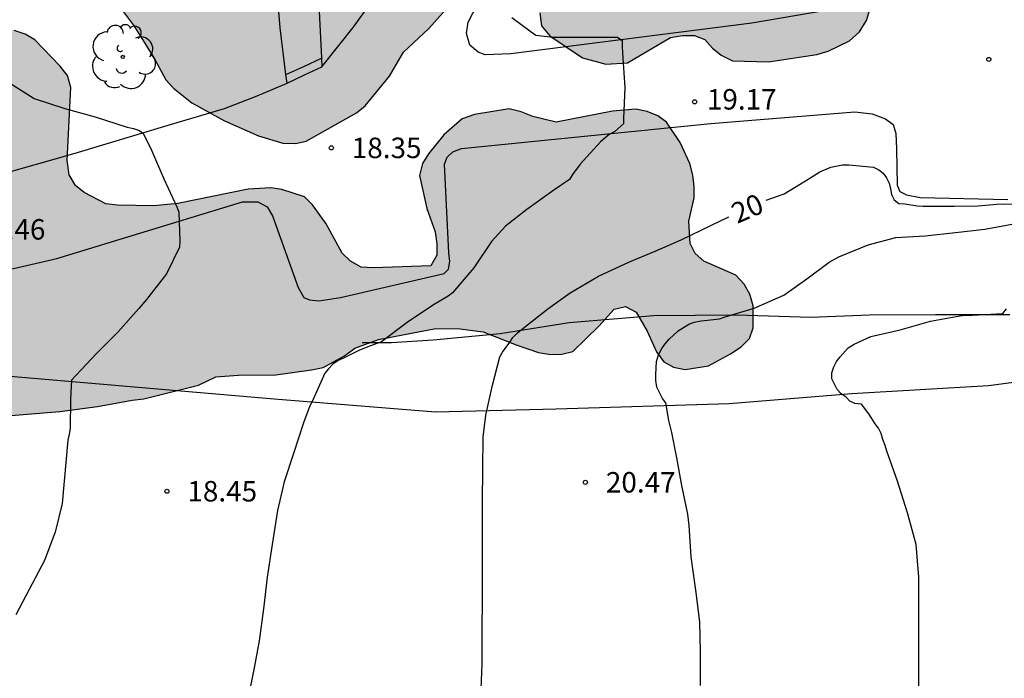
# Model space of a CAD drawing. Units: metres. Extents: x 577494 to 577845, y 4790540 to 4790792.
# Drawn here: x 577689 to 577725, y 4790639 to 4790663 of the extents above; entities that cross this region are included whole.
import ezdxf

# ---------------------------------------------------------------- set-up
doc = ezdxf.new("R2010")
doc.units = ezdxf.units.M
for name, color, linetype in [('020104', 34, 'Continuous'), ('020204', 9, 'Continuous'), ('020307', 24, 'Continuous'), ('020308', 9, 'Continuous'), ('060117', 9, 'Continuous'), ('060130', 9, 'Continuous'), ('070104', 3, 'Continuous'), ('100105', 3, 'Continuous'), ('100106', 63, 'Continuous'), ('100202', 3, 'Continuous'), ('990504', 63, 'Continuous')]:
    doc.layers.add(name, color=color, linetype=linetype)
doc.layers.add('020105', color=24, linetype='Continuous', lineweight=30)
doc.styles.add('ARIAL', font='ARIAL.TTF', dxfattribs={"height": 1})
doc.styles.add('ARIALI', font='ARIALI.TTF', dxfattribs={"height": 1})

# ---------------------------------------------------------------- blocks, each defined once
blk = doc.blocks.new('COTAPU')
blk.add_circle((0, 0), 0.075)
blk = doc.blocks.new('ARBOL')
blk.add_circle((0, 0), 0.0587)
for centre, radius, start, end in [((-0.28, 0.855), 0.3, 359.2878, 173.6078), ((0.097, 0.97), 0.21, 23.1565, 160.4665), ((0.438, 0.881), 0.24, 301.578, 139.328), ((-0.564, 0.381), 0.532, 92.28, 254.58), ((0.656, 0.288), 0.443, 319.8556, 114.7656), ((-0.091, 0.321), 0.12, 119.14, 310.56), ((0.819, -0.249), 0.383, 235.5275, 62.0275), ((-0.556, -0.339), 0.555, 142.64, 266.54), ((-0.039, -0.384), 0.21, 189.64, 323.88), ((0.299, -0.624), 0.532, 224.67, 0.24), ((-0.301, -0.676), 0.45, 213.78, 295.32)]:
    blk.add_arc(centre, radius, start, end)

msp = doc.modelspace()

# ---------------------------------------------------------------- hatches: boundary and pattern name
at = {"layer": '990504'}
for points in [[(577713.101, 4790673.579), (577712.669, 4790673.579), (577712.013, 4790673.107), (577711.717, 4790672.779), (577710.653, 4790670.939), (577710.341, 4790670.595), (577709.245, 4790668.915), (577708.965, 4790668.627), (577708.541, 4790668.339), (577708.069, 4790668.171), (577707.581, 4790668.075), (577706.693, 4790668.067), (577706.301, 4790668.235), (577706.181, 4790668.651), (577706.365, 4790669.051), (577706.653, 4790669.387), (577706.981, 4790669.683), (577707.021, 4790670.099), (577707.277, 4790670.459), (577707.549, 4790670.755), (577707.789, 4790671.139), (577707.797, 4790671.555), (577707.949, 4790671.947), (577707.957, 4790672.763), (577707.829, 4790673.195), (577707.517, 4790673.515), (577706.197, 4790673.667), (577704.413, 4790673.659), (577703.413, 4790673.507), (577703.021, 4790673.371), (577700.622, 4790672.867), (577699.646, 4790672.779), (577697.91, 4790672.779), (577697.51, 4790673.027), (577697.214, 4790673.387), (577696.95, 4790673.795), (577696.494, 4790675.163), (577696.27, 4790675.619), (577695.974, 4790675.963), (577694.726, 4790676.531), (577694.222, 4790676.667), (577693.782, 4790676.691), (577692.894, 4790676.563), (577692.486, 4790676.443), (577692.102, 4790676.275), (577690.798, 4790675.043), (577690.43, 4790674.747), (577690.166, 4790673.939), (577690.182, 4790673.435), (577691.166, 4790672.435), (577692.174, 4790671.707), (577692.574, 4790671.467), (577693.014, 4790671.331), (577693.398, 4790671.139), (577693.718, 4790670.875), (577693.902, 4790670.491), (577693.926, 4790670.083), (577693.894, 4790669.635), (577693.582, 4790669.299), (577692.294, 4790668.731), (577691.854, 4790668.491), (577690.966, 4790667.436), (577690.742, 4790667.084), (577690.558, 4790666.7), (577690.47, 4790666.212), (577690.47, 4790665.74), (577691.054, 4790665.164), (577691.406, 4790664.932), (577692.102, 4790664.3), (577692.99, 4790663.124), (577693.734, 4790661.924), (577694.149, 4790661.148), (577694.421, 4790660.844), (577695.101, 4790660.316), (577696.293, 4790659.652), (577697.541, 4790659.1), (577698.437, 4790658.828), (577698.893, 4790658.82), (577699.285, 4790658.908), (577701.133, 4790659.948), (577701.453, 4790660.195), (577702.341, 4790661.283), (577702.853, 4790662.171), (577703.789, 4790663.035), (577704.709, 4790664.083), (577705.069, 4790664.419), (577705.829, 4790664.963), (577706.205, 4790665.211), (577706.621, 4790665.355), (577707.045, 4790665.355), (577707.421, 4790665.227), (577707.701, 4790664.931), (577707.853, 4790664.507), (577707.853, 4790663.603), (577707.909, 4790663.131), (577708.221, 4790662.763), (577709.421, 4790661.955), (577710.269, 4790661.731), (577711.069, 4790661.771), (577712.645, 4790662.707), (577713.085, 4790662.771), (577713.517, 4790662.771), (577713.901, 4790662.627), (577714.181, 4790662.307), (577714.501, 4790662.051), (577714.909, 4790661.851), (577716.237, 4790661.811), (577717.997, 4790662.075), (577718.421, 4790662.203), (577719.205, 4790662.587), (577719.565, 4790662.915), (577719.821, 4790663.323), (577719.941, 4790663.731), (577719.989, 4790664.155), (577719.989, 4790665.923), (577719.197, 4790666.947), (577717.901, 4790668.123), (577717.549, 4790668.355), (577717.109, 4790668.419), (577716.693, 4790668.419), (577716.245, 4790668.299), (577715.821, 4790668.107), (577715.541, 4790667.811), (577715.405, 4790667.411), (577715.117, 4790667.099), (577714.485, 4790666.483), (577714.085, 4790666.179), (577713.701, 4790665.955), (577713.245, 4790665.931), (577712.813, 4790666.099), (577712.541, 4790666.475), (577712.533, 4790666.963), (577713.533, 4790668.459), (577714.429, 4790669.379), (577715.085, 4790670.571), (577715.245, 4790670.947), (577715.365, 4790671.851), (577715.365, 4790672.283), (577715.293, 4790672.699), (577715.173, 4790673.099), (577714.861, 4790673.403), (577714.477, 4790673.555)], [(577670.824, 4790675.45), (577670.392, 4790675.506), (577669.958, 4790675.504), (577668.027, 4790674.63), (577666.773, 4790674.478), (577666.339, 4790674.478), (577665.913, 4790674.536), (577664.165, 4790675.256), (577663.705, 4790675.338), (577663.217, 4790675.322), (577662.765, 4790675.228), (577662.353, 4790675.092), (577661.969, 4790674.864), (577661.715, 4790674.488), (577661.647, 4790673.638), (577661.691, 4790672.772), (577662.365, 4790671.188), (577662.639, 4790670.398), (577663.306, 4790667.738), (577663.85, 4790666.504), (577664.112, 4790666.112), (577665.278, 4790664.896), (577666.732, 4790663.934), (577667.546, 4790662.88), (577667.586, 4790662.478), (577667.552, 4790662.046), (577667.202, 4790661.252), (577666.626, 4790660.146), (577665.878, 4790659.048), (577665.454, 4790658.224), (577665.334, 4790657.824), (577665.274, 4790656.974), (577665.486, 4790656.606), (577666.53, 4790655.776), (577666.898, 4790655.56), (577668.232, 4790655.058), (577669.602, 4790654.762), (577670.656, 4790654.634), (577672.036, 4790654.67), (577674.362, 4790655), (577675.806, 4790655.13), (577676.756, 4790655.078), (577677.156, 4790655.01), (577677.99, 4790654.7), (577678.352, 4790654.5), (577678.516, 4790654.14), (577678.234, 4790653.846), (577677.834, 4790653.664), (577676.954, 4790653.578), (577674.886, 4790653.7), (577673.172, 4790653.726), (577671.416, 4790653.492), (577670.146, 4790653.248), (577669.782, 4790653.058), (577669.478, 4790652.714), (577669.812, 4790652.094), (577670.168, 4790651.87), (577671.81, 4790651.36), (577672.28, 4790651.274), (577673.946, 4790651.114), (577676.122, 4790651.046), (577678.758, 4790650.678), (577680.124, 4790650.422), (577681.38, 4790650.058), (577684.621, 4790649.02), (577685.493, 4790648.836), (577685.981, 4790648.782), (577687.421, 4790648.78), (577690.257, 4790649.01), (577691.643, 4790649.184), (577692.907, 4790649.422), (577693.343, 4790649.468), (577695.339, 4790649.974), (577695.979, 4790650.278), (577696.809, 4790650.34), (577698.175, 4790650.354), (577699.485, 4790650.534), (577699.915, 4790650.614), (577700.695, 4790651.044), (577701.075, 4790651.324), (577701.941, 4790651.638), (577704.043, 4790652.046), (577704.923, 4790652.034), (577705.771, 4790651.928), (577706.983, 4790651.446), (577707.803, 4790651.17), (577708.243, 4790651.092), (577708.655, 4790651.11), (577709.057, 4790651.208), (577710.009, 4790652.128), (577710.579, 4790652.748), (577710.991, 4790652.853), (577711.387, 4790652.645), (577711.789, 4790651.943), (577712.127, 4790651.188), (577712.391, 4790650.822), (577712.745, 4790650.624), (577713.173, 4790650.546), (577714.033, 4790650.683), (577714.843, 4790651.115), (577715.225, 4790651.369), (577715.529, 4790651.679), (577715.669, 4790652.067), (577715.673, 4790652.877), (577715.553, 4790653.301), (577715.339, 4790653.665), (577715.029, 4790654.005), (577713.861, 4790654.509), (577713.539, 4790654.789), (577713.355, 4790655.153), (577713.311, 4790655.975), (577713.505, 4790656.837), (577713.507, 4790657.237), (577713.455, 4790657.665), (577713.345, 4790658.091), (577712.997, 4790658.861), (577712.497, 4790659.603), (577712.175, 4790659.839), (577711.791, 4790659.993), (577711.371, 4790660.081), (577710.517, 4790660.005), (577708.447, 4790659.605), (577707.591, 4790659.805), (577707.167, 4790659.977), (577706.729, 4790660.089), (577705.461, 4790659.889), (577705.009, 4790659.725), (577704.335, 4790659.141), (577703.769, 4790658.437), (577703.549, 4790658.084), (577703.437, 4790657.652), (577703.705, 4790656.446), (577704.015, 4790655.59), (577704.081, 4790655.152), (577704.081, 4790654.726), (577703.855, 4790654.338), (577701.749, 4790654.268), (577701.303, 4790654.286), (577700.911, 4790654.506), (577700.611, 4790654.8), (577700.019, 4790655.874), (577699.515, 4790656.572), (577699.227, 4790656.868), (577698.395, 4790657.138), (577697.993, 4790657.194), (577697.165, 4790657.15), (577694.581, 4790656.622), (577693.705, 4790656.542), (577692.373, 4790656.56), (577691.945, 4790656.608), (577691.159, 4790657.026), (577690.831, 4790657.278), (577690.606, 4790657.676), (577690.532, 4790658.2), (577690.668, 4790660.868), (577690.54, 4790661.308), (577690.26, 4790661.67), (577689.34, 4790662.614), (577688.992, 4790662.822), (577688.588, 4790662.96), (577687.742, 4790663.092), (577687.27, 4790663.112), (577686.474, 4790663.516), (577686.122, 4790663.766), (577685.694, 4790664.5), (577685.3, 4790665.756), (577685.182, 4790666.558), (577685.17, 4790666.982), (577684.836, 4790668.632), (577684.666, 4790669.024), (577684.198, 4790669.732), (577683.838, 4790669.966), (577683.454, 4790670.136), (577682.59, 4790670.312), (577682.184, 4790670.354), (577681.78, 4790670.462), (577681.42, 4790670.638), (577681.14, 4790670.936), (577680.874, 4790671.698), (577680.442, 4790672.458), (577679.48, 4790673.388), (577679.1, 4790673.702), (577678.296, 4790674.106), (577677.846, 4790674.238), (577676.222, 4790674.524), (577675.724, 4790674.524), (577674.384, 4790674.354), (577673.114, 4790674.278), (577672.708, 4790674.374), (577672.326, 4790674.606), (577671.624, 4790675.15), (577671.24, 4790675.324)]]:
    msp.add_hatch(color=256, dxfattribs=at).paths.add_polyline_path(points)

# ---------------------------------------------------------------- linework, layer by layer
at = {"layer": '020104', "flags": 128}
for points, elevation in [([(577706.825, 4790663.435), (577707.529, 4790662.905), (577707.703, 4790662.793), (577708.337, 4790662.711), (577709.401, 4790662.711), (577710.491, 4790662.717), (577710.699, 4790662.717), (577710.863, 4790662.599), (577710.869, 4790662.357), (577710.897, 4790661.951), (577710.969, 4790660.873), (577710.923, 4790659.741), (577710.919, 4790659.537), (577710.601, 4790659.259), (577710.395, 4790659.147), (577710.069, 4790658.877), (577709.327, 4790658.061), (577709.047, 4790657.685), (577708.943, 4790657.507), (577708.367, 4790657.109), (577707.381, 4790656.409), (577706.595, 4790655.79), (577706.081, 4790655.228), (577705.429, 4790654.264), (577704.651, 4790653.358), (577704.495, 4790653.232), (577703.961, 4790652.916), (577702.989, 4790652.262), (577702.045, 4790651.562), (577701.649, 4790651.41), (577701.239, 4790651.258), (577700.657, 4790650.96), (577700.463, 4790650.872), (577700.267, 4790650.744), (577700.103, 4790650.572), (577699.975, 4790650.404), (577699.515, 4790649.398), (577699.427, 4790649.21), (577699.197, 4790648.59), (577698.823, 4790647.466), (577698.483, 4790646.432), (577698.237, 4790645.382), (577698.041, 4790644.132), (577697.865, 4790642.936), (577697.725, 4790641.774), (577697.571, 4790640.602), (577697.383, 4790639.618), (577697.163, 4790638.516)], 19), ([(577688.278, 4790661.124), (577689.318, 4790660.472), (577690.45, 4790660.098), (577691.552, 4790659.796), (577692.735, 4790659.416), (577692.961, 4790659.372), (577693.177, 4790659.298), (577693.331, 4790659.17), (577693.615, 4790658.576), (577694.077, 4790657.524), (577694.553, 4790656.498), (577694.627, 4790656.31), (577694.655, 4790655.242), (577694.641, 4790655.03), (577694.173, 4790654.052), (577693.441, 4790653.112), (577693.153, 4790652.774), (577692.393, 4790651.91), (577691.617, 4790651.146), (577690.845, 4790650.32), (577690.687, 4790650.154), (577690.657, 4790649.466), (577690.641, 4790648.388), (577690.609, 4790648.172), (577690.549, 4790647.958), (577690.352, 4790645.634), (577690.085, 4790644.588), (577690.011, 4790644.372), (577689.701, 4790643.55), (577689.137, 4790642.492), (577688.651, 4790641.554)], 18), ([(577713.742, 4790638.966), (577713.742, 4790640.2), (577713.72, 4790641.302), (577713.571, 4790642.466), (577713.399, 4790643.684), (577713.321, 4790644.834), (577713.279, 4790645.24), (577713.051, 4790646.298), (577712.877, 4790647.306), (577712.683, 4790648.232), (577712.583, 4790648.682), (577712.465, 4790649.318), (577712.347, 4790649.48), (577712.135, 4790649.896), (577712.101, 4790650.142), (577712.097, 4790650.362), (577712.129, 4790650.842), (577712.195, 4790651.084), (577712.317, 4790651.314), (577712.445, 4790651.489), (577712.595, 4790651.661), (577712.917, 4790651.957), (577713.311, 4790652.209), (577713.507, 4790652.283), (577713.765, 4790652.329), (577714.001, 4790652.345), (577714.439, 4790652.399), (577714.639, 4790652.477), (577715.705, 4790652.787), (577716.795, 4790653.271), (577717.631, 4790653.861), (577718.449, 4790654.481), (577718.805, 4790654.675), (577719.885, 4790655.109), (577720.899, 4790655.381), (577721.975, 4790655.441), (577723.079, 4790655.557), (577724.165, 4790655.689), (577725.28, 4790655.895)], 21), ([(577721.74, 4790638.446), (577721.74, 4790639.594), (577721.74, 4790640.708), (577721.74, 4790641.774), (577721.74, 4790642.942), (577721.648, 4790644.134), (577721.33, 4790645.289), (577720.964, 4790646.455), (577720.562, 4790647.553), (577720.512, 4790647.757), (577720.422, 4790647.975), (577720.356, 4790648.199), (577720.264, 4790648.401), (577720.136, 4790648.559), (577719.904, 4790648.925), (577719.635, 4790649.279), (577719.401, 4790649.305), (577719.211, 4790649.387), (577719.073, 4790649.535), (577718.897, 4790649.653), (577718.753, 4790649.811), (577718.549, 4790650.207), (577718.557, 4790650.425), (577718.623, 4790650.645), (577718.729, 4790650.837), (577718.859, 4790651.007), (577719.151, 4790651.343), (577719.369, 4790651.469), (577719.983, 4790651.747), (577721.057, 4790651.997), (577722.17, 4790652.317), (577723.24, 4790652.509), (577723.478, 4790652.533), (577723.71, 4790652.533), (577724.814, 4790652.591), (577724.95, 4790652.761)], 22)]:
    msp.add_lwpolyline(points, dxfattribs=dict(at, elevation=elevation))
at = {"layer": '020105', "elevation": 20, "flags": 128}
for points in [[(577716.14, 4790656.744), (577716.805, 4790656.975), (577717.743, 4790657.557), (577718.109, 4790657.781), (577718.513, 4790657.951), (577718.943, 4790658.035), (577719.173, 4790658.041), (577720.081, 4790657.951), (577720.275, 4790657.853), (577720.437, 4790657.731), (577720.559, 4790657.561), (577720.649, 4790657.365), (577720.705, 4790657.161), (577720.739, 4790656.951), (577720.841, 4790656.761), (577721.005, 4790656.627), (577721.229, 4790656.617), (577721.683, 4790656.541), (577721.901, 4790656.525), (577723.051, 4790656.523), (577723.915, 4790656.535), (577724.601, 4790656.595), (577725.736, 4790656.607)], [(577705.687, 4790638.566), (577705.735, 4790639.744), (577705.743, 4790640.99), (577705.745, 4790642.14), (577705.745, 4790643.344), (577705.745, 4790644.594), (577705.745, 4790645.69), (577705.767, 4790646.916), (577705.781, 4790648.06), (577705.869, 4790648.876), (577706.121, 4790649.966), (577706.383, 4790651.006), (577706.479, 4790651.182), (577706.753, 4790651.54), (577706.867, 4790651.714), (577707.035, 4790651.892), (577707.231, 4790652.044), (577708.141, 4790652.76), (577708.965, 4790653.358), (577709.997, 4790653.967), (577711.135, 4790654.489), (577712.077, 4790654.875), (577713.033, 4790655.293), (577714.147, 4790655.835), (577714.78, 4790656.137)]]:
    msp.add_lwpolyline(points, dxfattribs=at)
at = {"layer": '060117'}
for points in [[(577698.549, 4790661.344, 18.419), (577699.199, 4790661.647, 18.419), (577699.849, 4790661.951, 18.419)], [(577698.589, 4790661.031, 18.295), (577699.227, 4790661.33, 18.351), (577699.865, 4790661.627, 18.408)]]:
    msp.add_polyline3d(points, dxfattribs=at)
at = {"layer": '060130'}
for points in [[(577698.549, 4790661.344, 18.338), (577698.331, 4790663.055, 18.568), (577698.149, 4790665.291, 18.658), (577698.157, 4790665.993, 18.66), (577698.343, 4790667.457, 18.706), (577698.58, 4790668.695, 18.764), (577698.978, 4790669.941, 18.866), (577700.238, 4790673.421, 19.448), (577702.706, 4790680.443, 21.082), (577703.054, 4790681.863, 21.314), (577702.943, 4790682.676, 21.317), (577701.55, 4790683.399, 21.322), (577706.446, 4790694.254, 21.154), (577707.447, 4790693.737, 21.354)], [(577707.199, 4790678.697, 21.172), (577704.25, 4790679.723, 21.13), (577702.578, 4790675.365, 19.944), (577700.671, 4790670.285, 19.122), (577699.933, 4790667.725, 18.79), (577699.655, 4790665.891, 18.646), (577699.849, 4790661.951, 18.443)], [(577699.865, 4790661.627, 18.426), (577701.005, 4790663.069, 18.408), (577703.929, 4790667.123, 18.6)], [(577699.849, 4790661.951, 18.443), (577699.865, 4790661.627, 18.426)], [(577698.589, 4790661.031, 18.295), (577698.549, 4790661.344, 18.338)], [(577666.433, 4790657.133, 16.133), (577666.46, 4790657.138, 16.133), (577667.652, 4790657.078, 16.297), (577669.656, 4790656.898, 16.381), (577671.112, 4790656.784, 16.395), (577673.49, 4790656.65, 16.613), (577676.77, 4790656.636, 16.895), (577679.748, 4790656.692, 17.049), (577681.518, 4790656.816, 17.113), (577683.482, 4790656.938, 17.385), (577685.37, 4790657.16, 17.491), (577687.896, 4790657.642, 17.599), (577690.826, 4790658.466, 17.838), (577694.233, 4790659.496, 18.012), (577696.299, 4790660.102, 18.126), (577697.487, 4790660.568, 18.156), (577698.589, 4790661.031, 18.295)], [(577687.015, 4790653.886, 17.602), (577690.15, 4790654.604, 17.719), (577696.954, 4790656.682, 18.097), (577697.512, 4790656.686, 18.121), (577697.86, 4790656.5, 18.121), (577698.058, 4790656.166, 18.131), (577698.994, 4790653.544, 18.303), (577699.2, 4790653.182, 18.327), (577699.41, 4790653.1, 18.341), (577699.754, 4790653.06, 18.349), (577700.544, 4790653.184, 18.361), (577704.344, 4790654.064, 18.583), (577704.506, 4790654.214, 18.597), (577704.558, 4790654.498, 18.603), (577704.522, 4790654.822, 18.603), (577704.354, 4790658.061, 18.551), (577704.45, 4790658.317, 18.553), (577704.658, 4790658.513, 18.553), (577704.976, 4790658.635, 18.553), (577714.114, 4790659.551, 19.201), (577719.394, 4790659.987, 19.595), (577720.032, 4790659.907, 19.595), (577720.516, 4790659.721, 19.603), (577720.796, 4790659.519, 19.617), (577720.898, 4790659.187, 19.637), (577720.92, 4790658.621, 19.643), (577720.95, 4790657.299, 19.641), (577721.042, 4790657.069, 19.641), (577721.29, 4790656.943, 19.641), (577721.784, 4790656.843, 19.643), (577724.996, 4790656.765, 19.777)]]:
    msp.add_polyline3d(points, dxfattribs=at)
at = {"layer": '070104'}
for points in [[(577701.343, 4790651.532, 18.938), (577702.413, 4790651.538, 19.14), (577703.947, 4790651.626, 19.462), (577706.397, 4790651.866, 19.93), (577708.931, 4790652.26, 20.278), (577712.013, 4790652.517, 20.63), (577715.073, 4790652.549, 21.122), (577717.777, 4790652.465, 21.462), (577719.929, 4790652.551, 21.59), (577722.356, 4790652.559, 21.784), (577725.074, 4790652.559, 22.082)], [(577733.066, 4790637.967, 23.266), (577733.56, 4790639.503, 23.308), (577734.19, 4790641.133, 23.404), (577734.612, 4790642.463, 23.406), (577735.08, 4790644.179, 23.46), (577735.356, 4790645.801, 23.48), (577735.278, 4790647.403, 23.466), (577734.748, 4790648.643, 23.368), (577734.042, 4790649.513, 23.326), (577733.236, 4790650.111, 23.292), (577732.338, 4790650.573, 23.178), (577731.28, 4790650.609, 23.068), (577729.788, 4790650.569, 22.972), (577727.982, 4790650.433, 22.888), (577724.296, 4790649.949, 22.506), (577719.285, 4790649.659, 21.98), (577714.791, 4790649.29, 21.442), (577708.451, 4790649.086, 20.458), (577704.023, 4790648.982, 19.786), (577698.111, 4790649.462, 18.838), (577682.026, 4790650.842, 17.229)]]:
    msp.add_polyline3d(points, dxfattribs=at)
at = {"layer": '100105'}
msp.add_polyline3d([(577723.961, 4790667.171, 19.81), (577723.661, 4790666.509, 19.796), (577723.257, 4790665.989, 19.798), (577722.671, 4790665.277, 19.772), (577721.929, 4790664.569, 19.76), (577721.157, 4790664.233, 19.736), (577720.427, 4790664.043, 19.698), (577715.625, 4790663.227, 19.38), (577706.789, 4790662.107, 18.74), (577705.849, 4790662.065, 18.694), (577705.589, 4790662.163, 18.682), (577705.289, 4790662.419, 18.666), (577705.163, 4790662.853, 18.646), (577705.221, 4790663.269, 18.626), (577705.393, 4790663.593, 18.624), (577705.581, 4790663.833, 18.623)], dxfattribs=at)
at = {"layer": '100106', "flags": 128}
for points, elevation in [([(577692.102, 4790664.3), (577692.99, 4790663.124), (577693.734, 4790661.924), (577694.149, 4790661.148), (577694.421, 4790660.844), (577695.101, 4790660.316), (577696.293, 4790659.652), (577697.541, 4790659.1), (577698.437, 4790658.828), (577698.893, 4790658.82), (577699.285, 4790658.908), (577701.133, 4790659.948), (577701.453, 4790660.195), (577702.341, 4790661.283), (577702.853, 4790662.171), (577703.789, 4790663.035), (577704.709, 4790664.083)], 22.239), ([(577707.853, 4790663.603), (577707.909, 4790663.131), (577708.221, 4790662.763), (577709.421, 4790661.955), (577710.269, 4790661.731), (577711.069, 4790661.771), (577712.645, 4790662.707), (577713.085, 4790662.771), (577713.517, 4790662.771), (577713.901, 4790662.627), (577714.181, 4790662.307), (577714.501, 4790662.051), (577714.909, 4790661.851), (577716.237, 4790661.811), (577717.997, 4790662.075), (577718.421, 4790662.203), (577719.205, 4790662.587), (577719.565, 4790662.915), (577719.821, 4790663.323), (577719.941, 4790663.731)], 22.239), ([(577687.421, 4790648.78), (577690.257, 4790649.01), (577691.643, 4790649.184), (577692.907, 4790649.422), (577693.343, 4790649.468), (577695.339, 4790649.974), (577695.979, 4790650.278), (577696.809, 4790650.34), (577698.175, 4790650.354), (577699.485, 4790650.534), (577699.915, 4790650.614), (577700.695, 4790651.044), (577701.075, 4790651.324), (577701.941, 4790651.638), (577704.043, 4790652.046), (577704.923, 4790652.034), (577705.771, 4790651.928), (577706.983, 4790651.446), (577707.803, 4790651.17), (577708.243, 4790651.092), (577708.655, 4790651.11), (577709.057, 4790651.208), (577710.009, 4790652.128), (577710.579, 4790652.748), (577710.991, 4790652.853), (577711.387, 4790652.645), (577711.789, 4790651.943), (577712.127, 4790651.188), (577712.391, 4790650.822), (577712.745, 4790650.624), (577713.173, 4790650.546), (577714.033, 4790650.683), (577714.843, 4790651.115), (577715.225, 4790651.369), (577715.529, 4790651.679), (577715.669, 4790652.067), (577715.673, 4790652.877), (577715.553, 4790653.301), (577715.339, 4790653.665), (577715.029, 4790654.005), (577713.861, 4790654.509), (577713.539, 4790654.789), (577713.355, 4790655.153), (577713.311, 4790655.975), (577713.505, 4790656.837), (577713.507, 4790657.237), (577713.455, 4790657.665), (577713.345, 4790658.091), (577712.997, 4790658.861), (577712.497, 4790659.603), (577712.175, 4790659.839), (577711.791, 4790659.993), (577711.371, 4790660.081), (577710.517, 4790660.005), (577708.447, 4790659.605), (577707.591, 4790659.805), (577707.167, 4790659.977), (577706.729, 4790660.089), (577705.461, 4790659.889), (577705.009, 4790659.725), (577704.335, 4790659.141), (577703.769, 4790658.437), (577703.549, 4790658.084), (577703.437, 4790657.652), (577703.705, 4790656.446), (577704.015, 4790655.59), (577704.081, 4790655.152), (577704.081, 4790654.726), (577703.855, 4790654.338), (577701.749, 4790654.268), (577701.303, 4790654.286), (577700.911, 4790654.506), (577700.611, 4790654.8), (577700.019, 4790655.874), (577699.515, 4790656.572), (577699.227, 4790656.868), (577698.395, 4790657.138), (577697.993, 4790657.194), (577697.165, 4790657.15), (577694.581, 4790656.622), (577693.705, 4790656.542), (577692.373, 4790656.56), (577691.945, 4790656.608), (577691.159, 4790657.026), (577690.831, 4790657.278), (577690.606, 4790657.676), (577690.532, 4790658.2), (577690.668, 4790660.868), (577690.54, 4790661.308), (577690.26, 4790661.67), (577689.34, 4790662.614), (577688.992, 4790662.822), (577688.588, 4790662.96)], 20.989)]:
    msp.add_lwpolyline(points, dxfattribs=dict(at, elevation=elevation))

# ---------------------------------------------------------------- block references
at = {"layer": '020204', "rotation": 359.9987685839998}
for p in [(577724.306, 4790661.9, 19.868), (577713.526, 4790660.349, 19.167), (577700.21, 4790658.661, 18.348), (577709.522, 4790646.413, 20.468), (577694.186, 4790646.085, 18.452)]:
    msp.add_blockref('COTAPU', p, dxfattribs=at)
at = {"layer": '100202', "rotation": 359.9987685839998}
msp.add_blockref('ARBOL', (577692.57, 4790661.993, 18.389), dxfattribs=at)

# ---------------------------------------------------------------- texts
at = {"layer": '020307', "style": 'ARIALI'}
msp.add_text('20', height=0.75, rotation=23.5988, dxfattribs=at).set_placement((577715.083, 4790655.873, 19.999))
at = {"layer": '020308', "style": 'ARIAL'}
for s, p in [('19.17', (577713.972, 4790660.064, 19.166)), ('18.35', (577700.96, 4790658.286, 18.347)), ('17.46', (577687.177, 4790655.302, 17.46)), ('20.47', (577710.272, 4790646.038, 20.467)), ('18.45', (577694.936, 4790645.71, 18.451))]:
    msp.add_text(s, height=0.75, rotation=359.9988, dxfattribs=at).set_placement(p)

doc.saveas('drawing.dxf')
